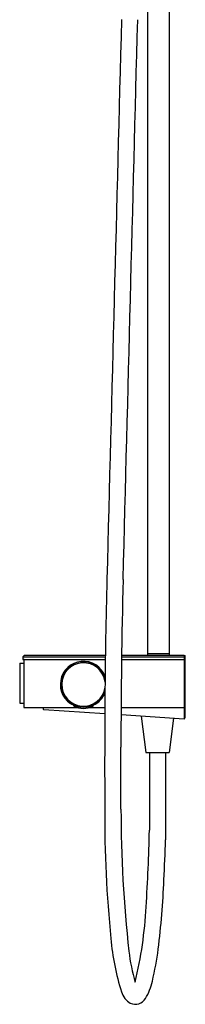
# Model space of a CAD drawing. Units: inches. Extents: x 8647.1 to 8669, y 2137.4 to 2194.2.
# Drawn here: x 8663 to 8669, y 2137.4 to 2173.3 of the extents above; entities that cross this region are included whole.
import ezdxf

# ---------------------------------------------------------------- set-up
doc = ezdxf.new("R2010")
doc.units = ezdxf.units.IN
doc.header["$LTSCALE"] = 0.64311
doc.header["$MEASUREMENT"] = 0
doc.layers.get('0').update_dxf_attribs({"color": 255, "linetype": 'CONTINUOUS'})
doc.layers.get('Defpoints').update_dxf_attribs({"linetype": 'CONTINUOUS'})
doc.styles.get("Standard").update_dxf_attribs({"font": 'txt', "width": 0.8})

msp = doc.modelspace()

# ---------------------------------------------------------------- linework, layer by layer
for p, q in [((8667.653, 2175.27), (8667.653, 2150.187)), ((8668.44, 2175.27), (8668.44, 2150.187)), ((8663.184, 2150.128), (8663.125, 2150.069)), ((8663.125, 2150.069), (8663.125, 2149.971)), ((8663.125, 2150.069), (8666.126, 2150.069)), ((8663.125, 2149.971), (8666.124, 2149.971)), ((8663.165, 2149.959), (8663.165, 2148.231)), ((8663.184, 2150.128), (8666.127, 2150.128)), ((8666.715, 2149.971), (8668.992, 2149.971)), ((8666.716, 2150.069), (8668.992, 2150.069)), ((8666.717, 2150.128), (8668.992, 2150.128)), ((8667.653, 2150.187), (8668.44, 2150.187)), ((8667.653, 2150.183), (8667.653, 2150.128)), ((8668.44, 2150.183), (8668.44, 2150.128)), ((8668.992, 2150.128), (8668.992, 2147.805)), ((8668.992, 2150.112), (8669.031, 2150.112)), ((8669.031, 2147.845), (8669.031, 2150.112)), ((8663.014, 2149.813), (8663.014, 2148.396)), ((8663.034, 2149.833), (8663.165, 2149.833)), ((8663.034, 2148.376), (8663.165, 2148.376)), ((8663.177, 2148.219), (8665.127, 2148.219)), ((8663.881, 2148.15), (8663.875, 2148.208)), ((8666.106, 2147.994), (8663.892, 2148.139)), ((8664.977, 2148.28), (8664.976, 2148.317)), ((8665.533, 2148.219), (8666.108, 2148.219)), ((8665.684, 2148.28), (8665.684, 2148.317)), ((8666.698, 2148.219), (8668.992, 2148.219)), ((8669.031, 2148.258), (8668.992, 2148.258)), ((8668.992, 2147.805), (8666.696, 2147.955)), ((8667.433, 2147.907), (8667.594, 2146.58)), ((8668.601, 2147.831), (8668.449, 2146.58)), ((8668.992, 2147.845), (8669.031, 2147.845)), ((8667.594, 2146.58), (8668.449, 2146.58)), ((8667.726, 2146.58), (8667.726, 2143.753)), ((8668.317, 2146.58), (8668.317, 2143.402))]:
    msp.add_line(p, q)
for centre, radius, start, end in [((9387564.275, -241671.425), 9382066.922, 178.5106857691, 178.510810279), ((-197027.017, 7505.54), 205763.422, 358.50935945, 358.51503752), ((8900.191, 2146.843), 234.087, 178.51796, 179.56617), ((8898.406, 2146.854), 231.713, 178.50936, 180.01853), ((8663.177, 2149.959), 0.012, 90, 180), ((8665.33, 2149.065), 0.84, 20.5155, 245.1055), ((8665.33, 2149.065), 0.828, 18.1348, 340.781), ((8667.657, 2150.183), 0.004, 90, 180), ((8668.436, 2150.183), 0.004, 0, 90), ((8663.034, 2149.813), 0.02, 90, 180), ((8665.33, 2149.062), 0.79, 6.3771, 352.5403), ((8665.33, 2149.065), 0.84, 294.8945, 338.4003), ((9015.215, 2145.973), 349.114, 179.56633, 180.23733), ((8663.034, 2148.396), 0.02, 180, 270), ((8663.177, 2148.231), 0.012, 180, 270), ((8663.863, 2148.207), 0.012, 6, 90), ((8663.893, 2148.151), 0.012, 186, 266.2591), ((8664.989, 2148.28), 0.012, 180.3, 245.2127), ((8665.33, 2149.02), 0.827, 245.2127, 270), ((8665.33, 2149.02), 0.827, 270, 294.7873), ((8665.672, 2148.28), 0.012, 294.7873, 359.7), ((5185.165, 2145.653), 3481.529, 359.981466, 0.018534), ((8711.095, 2144.298), 44.992, 179.708, 185.7255), ((8713.348, 2144.512), 46.654, 179.9815, 186.3507), ((8614.966, 2144.634), 52.767, 356.0154, 359.0435), ((8430.287, 2152.491), 238.203, 357.46252, 357.81322), ((8636.437, 2143.335), 31.85, 352.9549, 357.4995), ((8652.894, 2141.689), 14.73, 346.388, 357.1919), ((8675.209, 2140.556), 8.913, 184.8039, 197.5401), ((8674.519, 2140.3), 7.599, 187.1704, 195.8633), ((8657.795, 2140.682), 10.328, 346.4275, 353.0323), ((8665.876, 2138.678), 2.003, 328.5203, 347.8877), ((8667.427, 2138.097), 0.752, 197.6287, 238.4212), ((8667.212, 2137.848), 0.43, 245.425, 329.9064)]:
    msp.add_arc(centre, radius, start, end)

# ---------------------------------------------------------------- texts
at = {"layer": 'Defpoints'}
for tag, p, s in [('MODELNUMBER', (8669.021, 2166.935), 'K-23751T-9'), ('TRADENAME', (8669.021, 2166.933), 'URBANITY'), ('PRODUCT', (8669.021, 2166.932), 'SHOWER COLUMN')]:
    msp.add_attdef(tag, p, s, height=0.001, dxfattribs=at)

doc.saveas('drawing.dxf')
